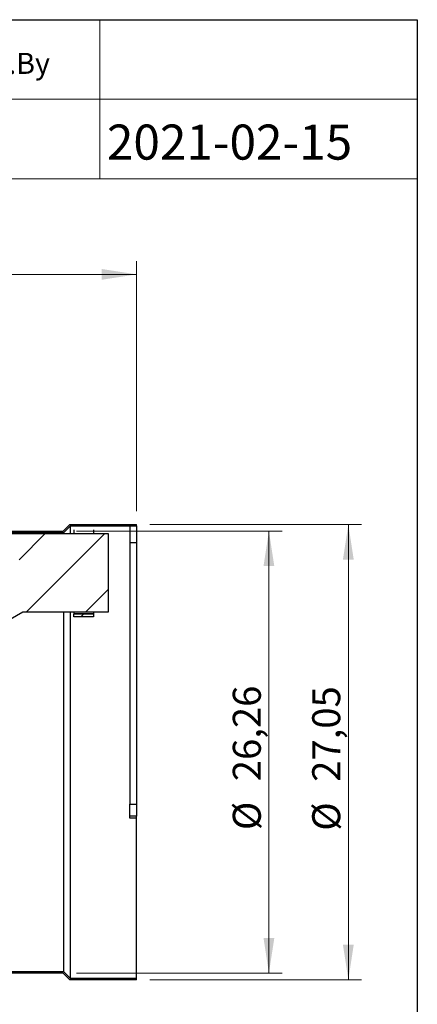
# Model space of a CAD drawing. Units: inches. Extents: x 0.3 to 7.9, y 0.2 to 11.3.
# Drawn here: x 6.7 to 7.9, y 8.4 to 11.3 of the extents above; entities that cross this region are included whole.
import ezdxf

# ---------------------------------------------------------------- set-up
doc = ezdxf.new("R2010")
doc.units = ezdxf.units.IN
doc.header["$MEASUREMENT"] = 0
doc.styles.add('SLDTEXTSTYLE0', font='TXT', dxfattribs={"width": 0.7})
doc.dimstyles.new('SLDDIMSTYLE2', dxfattribs={"dimtxt": 0.107556, "dimasz": 0.103937, "dimexe": 0, "dimexo": 0.0625, "dimgap": 0.026889, "dimtad": 1, "dimlfac": 20, "dimrnd": 1e-09, "dimzin": 12, "dimdsep": 46, "dimtxsty": 'SLDTEXTSTYLE0', "dimsah": 1, "dimcen": 0.09, "dimadec": 0, "dimazin": 3, "dimtfac": 1, "dimtofl": 0, "dimtmove": 0, "dimatfit": 3, "dimfxl": 0, "dimfrac": 2, "dimtolj": 1, "dimtzin": 12, "dimarcsym": 0})

# ---------------------------------------------------------------- blocks, each defined once
blk = doc.blocks.new('_D_2')
at = {"color": 7, "linetype": 'Continuous', "lineweight": 0}
for p, q in [((4.5192, 9.8777), (4.5192, 10.6212)), ((7.0782, 9.8777), (7.0782, 10.6212)), ((7.0782, 10.5818), (4.5192, 10.5818))]:
    blk.add_line(p, q, dxfattribs=at)
at = {"color": 7, "linetype": 'Continuous', "lineweight": 18}
for points in [[(4.5192, 10.5818), (4.6231, 10.5657), (4.6231, 10.5978)], [(7.0782, 10.5818), (6.9743, 10.5978), (6.9743, 10.5657)]]:
    blk.add_solid(points, dxfattribs=at)
at = {"color": 7, "linetype": 'Continuous', "lineweight": 18, "insert": (5.6721, 10.6892), "char_height": 0.08333, "attachment_point": 1, "style": 'SLDTEXTSTYLE0'}
blk.add_mtext('51,18', dxfattribs=at)
blk = doc.blocks.new('_D_3')
at = {"color": 7, "linetype": 'Continuous', "lineweight": 0}
for p, q in [((6.8994, 9.8187), (7.5113, 9.8187)), ((7.4719, 9.8187), (7.4719, 8.5057)), ((6.8994, 8.5057), (7.5113, 8.5057))]:
    blk.add_line(p, q, dxfattribs=at)
at = {"color": 7, "linetype": 'Continuous', "lineweight": 18}
for points in [[(7.4719, 9.8187), (7.4559, 9.7148), (7.488, 9.7148)], [(7.4719, 8.5057), (7.488, 8.6096), (7.4559, 8.6096)]]:
    blk.add_solid(points, dxfattribs=at)
at = {"color": 7, "linetype": 'Continuous', "lineweight": 18, "char_height": 0.08333, "attachment_point": 1, "rotation": 90, "style": 'SLDTEXTSTYLE0'}
for s, insert in [('26,26', (7.3645, 9.0758)), ('%%c', (7.3645, 8.9304))]:
    blk.add_mtext(s, dxfattribs=dict(at, insert=insert))
blk = doc.blocks.new('_D_4')
at = {"color": 7, "linetype": 'Continuous', "lineweight": 0}
for p, q in [((7.1176, 9.8384), (7.7475, 9.8384)), ((7.7082, 9.8384), (7.7082, 8.486)), ((7.1176, 8.486), (7.7475, 8.486))]:
    blk.add_line(p, q, dxfattribs=at)
at = {"color": 7, "linetype": 'Continuous', "lineweight": 18}
for points in [[(7.7082, 9.8384), (7.6921, 9.7344), (7.7242, 9.7344)], [(7.7082, 8.486), (7.7242, 8.5899), (7.6921, 8.5899)]]:
    blk.add_solid(points, dxfattribs=at)
at = {"color": 7, "linetype": 'Continuous', "lineweight": 18, "char_height": 0.08333, "attachment_point": 1, "rotation": 90, "style": 'SLDTEXTSTYLE0'}
for s, insert in [('27,05', (7.6007, 9.074)), ('%%c', (7.6007, 8.9286))]:
    blk.add_mtext(s, dxfattribs=dict(at, insert=insert))

msp = doc.modelspace()

# ---------------------------------------------------------------- hatches: boundary and pattern name
at = {"linetype": 'Continuous', "lineweight": 18}
h = msp.add_hatch(dxfattribs=at)
h.set_pattern_fill('ANSI34', angle=3e-322, style=0)
edge = h.paths.add_edge_path(flags=0)
edge.add_spline(control_points=[(4.8946, 9.79246), (5.25107, 9.79246), (5.60755, 9.79246), (5.96402, 9.79246), (6.09333, 9.79246), (6.22265, 9.79246), (6.35196, 9.79246), (6.47757, 9.79246), (6.60319, 9.79246), (6.72881, 9.79246)], knot_values=[0.0056222, 0.0056222, 0.0056222, 0.0056222, 0.548891, 0.548891, 0.548891, 0.7459616, 0.7459616, 0.7459616, 0.9374004, 0.9374004, 0.9374004, 0.9374004], weights=[1, 1, 1, 1, 1, 1, 1, 1, 1, 1], degree=3, periodic=0)
edge.add_line((6.72881, 9.79246), (6.72881, 9.59393))
edge.add_spline(control_points=[(6.72881, 9.59393), (6.66737, 9.55846), (6.60593, 9.52298), (6.54449, 9.48751), (6.41422, 9.4123), (6.28395, 9.33709), (6.15369, 9.26188), (5.94037, 9.13872), (5.72705, 9.01556), (5.51373, 8.8924), (5.30561, 8.77224), (5.09749, 8.65209), (4.88937, 8.53193)], knot_values=[0.006503, 0.006503, 0.006503, 0.006503, 0.1146205, 0.1146205, 0.1146205, 0.3438615, 0.3438615, 0.3438615, 0.7192521, 0.7192521, 0.7192521, 1.085495, 1.085495, 1.085495, 1.085495], weights=[1, 1, 1, 1, 1, 1, 1, 1, 1, 1, 1, 1, 1], degree=3, periodic=0)
edge.add_line((4.88937, 8.53193), (4.58239, 8.53193))
edge.add_line((4.58239, 8.53193), (4.58239, 8.4929))
edge.add_line((4.58239, 8.4929), (4.71898, 8.4929))
edge.add_line((4.71898, 8.4929), (4.73849, 8.51241))
edge.add_line((4.73849, 8.51241), (4.8946, 8.51241))
edge.add_line((4.8946, 8.51241), (6.73993, 9.57782))
edge.add_line((6.73993, 9.57782), (6.9936, 9.57782))
edge.add_line((6.9936, 9.57782), (6.9936, 9.81197))
edge.add_line((6.9936, 9.81197), (6.74832, 9.81197))
edge.add_line((6.74832, 9.81197), (4.8946, 9.81197))
edge.add_line((4.8946, 9.81197), (4.73849, 9.81197))
edge.add_line((4.73849, 9.81197), (4.71898, 9.83148))
edge.add_line((4.71898, 9.83148), (4.58239, 9.83148))
edge.add_line((4.58239, 9.83148), (4.58239, 9.79246))
edge.add_line((4.58239, 9.79246), (4.8946, 9.79246))
h = msp.add_hatch(dxfattribs=at)
h.set_pattern_fill('ANSI34', angle=3e-322, style=0)
h.paths.add_polyline_path([(4.71766, 9.83837), (4.7081, 9.83837), (4.7052, 9.8355), (4.7052, 9.83444), (4.71603, 9.83444), (4.73571, 9.81475), (6.8617, 9.81475), (6.88138, 9.83444), (7.07823, 9.83444), (7.07823, 9.83837), (6.87975, 9.83837), (6.86007, 9.81869), (4.73734, 9.81869)], flags=0)
h = msp.add_hatch(dxfattribs=at)
h.set_pattern_fill('ANSI34', angle=3e-322, style=0)
h.paths.add_polyline_path([(7.07823, 9.78522), (7.07823, 9.83444), (7.05855, 9.83444), (7.05855, 9.78522)], flags=0)
h = msp.add_hatch(dxfattribs=at)
h.set_pattern_fill('ANSI34', angle=3e-322, style=0)
h.paths.add_polyline_path([(6.89122, 9.56387), (6.95028, 9.56387), (6.95028, 9.57174), (6.89122, 9.57174)], flags=0)
h = msp.add_hatch(dxfattribs=at)
h.set_pattern_fill('ANSI34', angle=3e-322, style=0)
h.paths.add_polyline_path([(4.51918, 8.48601), (4.71766, 8.48601), (4.73734, 8.5057), (6.86007, 8.5057), (6.87975, 8.48601), (7.07823, 8.48601), (7.07823, 8.48995), (6.88138, 8.48995), (6.8617, 8.50963), (4.73571, 8.50963), (4.71603, 8.48995), (4.51918, 8.48995)], flags=0)

# ---------------------------------------------------------------- linework, layer by layer
at = {"color": 7, "linetype": 'Continuous', "lineweight": 25}
for p, q in [((0.82677, 11.33858), (7.91339, 11.33858)), ((7.91339, 11.33858), (7.91339, 0.15748)), ((6.86007, 9.81869), (6.87975, 9.83837)), ((6.8617, 9.81475), (6.88138, 9.83444)), ((6.87975, 9.83837), (7.07823, 9.83837)), ((6.88138, 9.83444), (7.07823, 9.83444)), ((6.88138, 9.81197), (6.88138, 9.83444)), ((7.05855, 9.83444), (7.07823, 9.83444)), ((7.05855, 9.83444), (7.05855, 9.78522)), ((7.07823, 9.83444), (7.07823, 9.83837)), ((7.07823, 9.83444), (7.07823, 9.78522)), ((4.73571, 9.81475), (6.8617, 9.81475)), ((4.73734, 9.81869), (6.86007, 9.81869)), ((4.8946, 9.81197), (6.74832, 9.81197)), ((6.74832, 9.81197), (6.9936, 9.81197)), ((6.8617, 9.81197), (6.8617, 9.81475)), ((6.89122, 9.82317), (6.89122, 9.81197)), ((6.95028, 9.82317), (6.95028, 9.81197)), ((6.9936, 9.81197), (6.9936, 9.57782)), ((7.05855, 9.78522), (7.07823, 9.78522)), ((7.05855, 9.78522), (7.05855, 9.00718)), ((7.07823, 9.78522), (7.07823, 9.00718)), ((6.73993, 9.57782), (4.8946, 8.51241)), ((6.9936, 9.57782), (6.73993, 9.57782)), ((6.8617, 8.50963), (6.8617, 9.57782)), ((6.88138, 8.48995), (6.88138, 9.57782)), ((6.89122, 9.57782), (6.89122, 9.57347)), ((6.95028, 9.57347), (6.89122, 9.57347)), ((6.89122, 9.57347), (6.89122, 9.57174)), ((6.89122, 9.56387), (6.89122, 9.57174)), ((6.95028, 9.57174), (6.89122, 9.57174)), ((6.95028, 9.57782), (6.95028, 9.57347)), ((6.95028, 9.57347), (6.95028, 9.57174)), ((6.95028, 9.57174), (6.95028, 9.56387)), ((6.95028, 9.56387), (6.89122, 9.56387)), ((7.05855, 9.00718), (7.07823, 9.00718)), ((7.05855, 8.9716), (7.05855, 9.00718)), ((7.07823, 9.00718), (7.07823, 8.9716)), ((7.07823, 8.9716), (7.05855, 8.9716)), ((7.05855, 8.96565), (7.05855, 8.9716)), ((7.07823, 8.96565), (7.05855, 8.96565)), ((7.07823, 8.96565), (7.07823, 8.9716)), ((7.07823, 8.48995), (7.07823, 8.96565)), ((6.8617, 8.50963), (4.73571, 8.50963)), ((6.86007, 8.5057), (4.73734, 8.5057)), ((6.87975, 8.48601), (6.86007, 8.5057)), ((6.88138, 8.48995), (6.8617, 8.50963)), ((7.07823, 8.48601), (6.87975, 8.48601)), ((7.07823, 8.48995), (6.88138, 8.48995)), ((7.07823, 8.48601), (7.07823, 8.48995))]:
    msp.add_line(p, q, dxfattribs=at)
at = {"color": 7, "linetype": 'Continuous', "lineweight": 18}
for p, q in [((0.82677, 11.33858), (7.91339, 11.33858)), ((6.9685, 11.33858), (6.9685, 10.86614)), ((7.91339, 11.33858), (7.91339, 10.86614)), ((0.82677, 11.10236), (7.91339, 11.10236)), ((0.82677, 10.86614), (7.91339, 10.86614))]:
    msp.add_line(p, q, dxfattribs=at)

# ---------------------------------------------------------------- texts
at = {"color": 7, "linetype": 'Continuous', "lineweight": 0, "style": 'SLDTEXTSTYLE0'}
for s, insert, char_height, attachment_point in [('Appr.By', (6.66319, 11.24), 0.0625, 2), ('2021-02-15', (6.98992, 11.02696), 0.104167, 1)]:
    msp.add_mtext(s, dxfattribs=dict(at, insert=insert, char_height=char_height, attachment_point=attachment_point))

# ---------------------------------------------------------------- dimensions: what is measured, and where the dimension line sits
at = {"color": 7, "linetype": 'Continuous', "lineweight": 18}
dim = msp.add_linear_dim(base=(4.51918, 10.58178), p1=(7.07823, 9.83837), p2=(4.51918, 9.83837), dimstyle='SLDDIMSTYLE2', dxfattribs=at)
dim.commit()
dim.dimension.update_dxf_attribs({"geometry": '_D_2', "text_midpoint": (5.78857, 10.58178), "dimtype": 160})
for base, p1, p2, picture, middle in [((7.70815, 8.48601), (7.07823, 9.83837), (7.07823, 8.48601), '_D_4', (7.70815, 9.1435)), ((7.47193, 8.5057), (6.86007, 9.81869), (6.86007, 8.5057), '_D_3', (7.47193, 9.1435))]:
    dim = msp.add_linear_dim(base=base, p1=p1, p2=p2, angle=90, text='%%c<>', dimstyle='SLDDIMSTYLE2', dxfattribs=at)
    dim.commit()
    dim.dimension.update_dxf_attribs({"geometry": picture, "text_midpoint": middle, "dimtype": 160})

doc.saveas('drawing.dxf')
